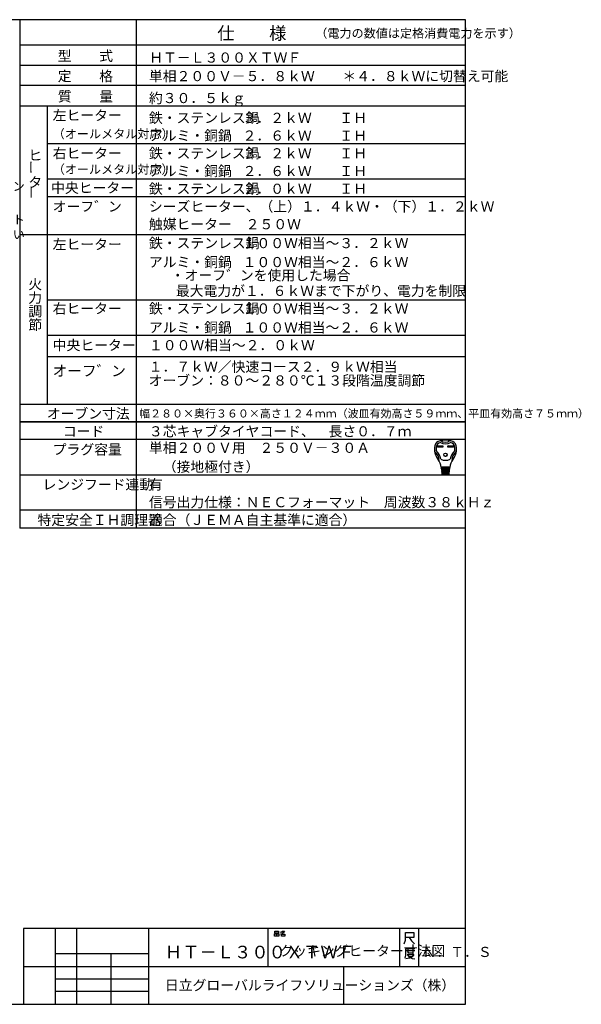
# Model space of a CAD drawing. Extents: x 21 to 613, y 19 to 408.
# Drawn here: x 391 to 613, y 19 to 408 of the extents above; entities that cross this region are included whole.
import ezdxf

# ---------------------------------------------------------------- set-up
doc = ezdxf.new("R2010")
doc.units = 0
doc.layers.get('0').update_dxf_attribs({"linetype": 'CONTINUOUS'})
doc.layers.add('2_ALL_NOTES', color=7, linetype='CONTINUOUS')
doc.styles.add('SLDTEXTSTYLE2', font='MSGOTHIC.TTC', dxfattribs={"width": 0.833333, "bigfont": 'bigfont'})
doc.styles.add('SLDTEXTSTYLE3', font='MSGOTHIC.TTC', dxfattribs={"width": 0.75, "bigfont": 'bigfont'})
doc.styles.add('SLDTEXTSTYLE4', font='MSGOTHIC.TTC', dxfattribs={"width": 0.694444, "bigfont": 'bigfont'})
doc.styles.add('SLDTEXTSTYLE5', font='MSGOTHIC.TTC', dxfattribs={"width": 0.416667, "bigfont": 'bigfont'})
doc.styles.add('SLDTEXTSTYLE8', font='MSGOTHIC.TTC', dxfattribs={"width": 0.569444, "bigfont": 'bigfont'})
doc.styles.add('SLDTEXTSTYLE9', font='MSGOTHIC.TTC', dxfattribs={"width": 0.666667, "bigfont": 'bigfont'})

msp = doc.modelspace()

# ---------------------------------------------------------------- linework, layer by layer
at = {"color": 3, "linetype": 'CONTINUOUS'}
for p, q in [((567.286986, 407.97175), (21.286986, 407.97175)), ((391.286986, 407.97175), (391.286986, 207.136247)), ((437.286986, 407.97175), (437.286986, 207.136247)), ((567.286986, 18.97175), (567.286986, 407.97175)), ((567.286986, 397.97175), (391.286986, 397.97175)), ((391.286986, 389.97175), (567.286986, 389.97175)), ((567.286986, 381.97175), (391.286986, 381.97175)), ((391.286986, 373.97175), (567.286986, 373.97175)), ((402.286986, 256.136247), (402.286986, 373.97175)), ((567.286986, 358.97175), (402.286986, 358.97175)), ((567.286986, 344.97175), (402.286986, 344.97175)), ((567.286986, 337.97175), (402.286986, 337.97175)), ((567.286986, 323.003867), (391.286986, 323.003867)), ((567.286986, 297.168364), (402.286986, 297.168364)), ((567.286986, 283.168364), (402.286986, 283.168364)), ((567.286986, 274.773544), (402.286986, 274.773544)), ((391.286986, 256.136247), (567.286986, 256.136247)), ((567.286986, 249.136247), (391.286986, 249.136247)), ((391.286986, 249.136247), (567.286986, 249.136247)), ((567.286986, 242.136247), (391.286986, 242.136247)), ((556.251722, 239.651421), (558.406322, 239.651421)), ((556.251722, 239.133021), (556.251722, 239.651421)), ((558.406322, 239.133021), (556.251722, 239.133021)), ((556.300322, 239.602821), (558.357722, 239.602821)), ((556.300322, 239.181621), (556.300322, 239.602821)), ((556.600022, 239.473221), (556.300322, 239.602821)), ((556.300322, 239.181621), (556.600022, 239.311221)), ((558.357722, 239.181621), (556.300322, 239.181621)), ((558.058022, 239.473221), (556.600022, 239.473221)), ((556.600022, 239.473221), (556.600022, 239.311221)), ((556.600022, 239.311221), (558.058022, 239.311221)), ((558.058022, 239.473221), (558.357722, 239.602821)), ((558.058022, 239.311221), (558.058022, 239.473221)), ((558.058022, 239.311221), (558.357722, 239.181621)), ((558.357722, 239.602821), (558.357722, 239.181621)), ((558.406322, 239.651421), (558.406322, 239.133021)), ((560.366522, 239.133021), (560.366522, 239.651421)), ((560.366522, 239.651421), (562.521122, 239.651421)), ((562.521122, 239.133021), (560.366522, 239.133021)), ((560.415122, 239.181621), (560.415122, 239.602821)), ((560.415122, 239.602821), (562.472522, 239.602821)), ((560.714822, 239.473221), (560.415122, 239.602821)), ((560.714822, 239.311221), (560.415122, 239.181621)), ((562.472522, 239.181621), (560.415122, 239.181621)), ((560.714822, 239.311221), (560.714822, 239.473221)), ((560.714822, 239.473221), (562.172822, 239.473221)), ((562.172822, 239.311221), (560.714822, 239.311221)), ((562.172822, 239.473221), (562.472522, 239.602821)), ((562.172822, 239.473221), (562.172822, 239.311221)), ((562.172822, 239.311221), (562.472522, 239.181621)), ((562.472522, 239.602821), (562.472522, 239.181621)), ((562.521122, 239.651421), (562.521122, 239.133021)), ((561.064742, 231.130221), (557.708102, 231.130221)), ((557.734022, 230.806221), (561.038822, 230.806221)), ((557.759942, 230.482221), (557.734022, 230.806221)), ((561.012902, 230.482221), (557.759942, 230.482221)), ((557.785862, 230.158221), (557.811782, 229.834221)), ((560.986982, 230.158221), (557.785862, 230.158221)), ((557.790255, 231.11905), (557.815281, 230.806221)), ((557.811782, 229.834221), (560.961062, 229.834221)), ((560.935142, 229.510221), (557.837702, 229.510221)), ((557.837702, 229.510221), (557.863622, 229.186221)), ((557.841201, 230.482221), (557.867121, 230.158221)), ((557.893041, 229.834221), (557.918961, 229.510221)), ((558.365822, 230.806221), (558.365822, 231.130221)), ((558.365822, 230.158221), (558.365822, 230.482221)), ((558.365822, 229.510221), (558.365822, 229.834221)), ((560.407022, 230.806221), (560.407022, 231.130221)), ((560.407022, 230.158221), (560.407022, 230.482221)), ((560.407022, 229.510221), (560.407022, 229.834221)), ((560.879804, 229.834221), (560.853884, 229.510221)), ((560.931644, 230.482221), (560.905724, 230.158221)), ((560.909222, 229.186221), (560.935142, 229.510221)), ((560.98259, 231.11905), (560.957564, 230.806221)), ((560.961062, 229.834221), (560.986982, 230.158221)), ((561.038822, 230.806221), (561.012902, 230.482221)), ((391.286986, 228.136247), (567.286986, 228.136247)), ((557.863622, 229.186221), (560.909222, 229.186221)), ((560.883302, 228.862221), (557.889542, 228.862221)), ((557.889542, 228.862221), (557.910533, 228.599843)), ((557.944881, 229.186221), (557.970801, 228.862221)), ((558.067334, 228.376221), (560.620086, 228.376221)), ((558.365822, 228.862221), (558.365822, 229.186221)), ((560.407022, 228.862221), (560.407022, 229.186221)), ((560.802044, 228.862221), (560.827964, 229.186221)), ((560.862312, 228.599843), (560.883302, 228.862221)), ((567.286986, 214.136247), (391.286986, 214.136247)), ((567.286986, 207.136247), (391.286986, 207.136247)), ((567.286986, 48.97175), (392.786986, 48.97175)), ((392.786986, 48.97175), (392.786986, 18.97175)), ((405.286986, 48.97175), (405.286986, 18.97175)), ((413.786986, 18.97175), (413.786986, 48.97175)), ((442.286986, 18.97175), (442.286986, 48.97175)), ((489.286986, 48.97175), (489.286986, 33.97175)), ((491.912769, 46.876013), (492.618651, 46.876013)), ((491.912769, 45.94268), (491.912769, 46.876013)), ((492.030416, 47.876013), (493.44218, 47.876013)), ((492.030416, 47.14268), (492.030416, 47.876013)), ((493.44218, 47.14268), (492.030416, 47.14268)), ((492.618651, 46.876013), (492.618651, 45.94268)), ((492.853945, 46.876013), (493.559828, 46.876013)), ((492.853945, 45.94268), (492.853945, 46.876013)), ((493.44218, 47.876013), (493.44218, 47.14268)), ((493.559828, 46.876013), (493.559828, 45.94268)), ((494.853945, 46.876013), (494.206886, 46.74268)), ((494.26571, 47.476013), (494.677475, 47.609346)), ((494.618651, 46.74268), (495.912769, 46.74268)), ((494.618651, 45.94268), (494.618651, 46.74268)), ((494.677475, 47.609346), (494.971592, 47.876013)), ((494.677475, 47.609346), (495.206886, 47.076013)), ((495.206886, 47.076013), (494.853945, 46.876013)), ((494.971592, 47.876013), (495.853945, 47.876013)), ((495.618651, 47.409346), (495.206886, 47.076013)), ((495.853945, 47.876013), (495.618651, 47.409346)), ((495.912769, 46.74268), (495.912769, 45.94268)), ((541.286986, 48.97175), (541.286986, 33.97175)), ((543.537739, 44.299631), (543.537739, 47.299631)), ((543.537739, 47.299631), (546.846563, 47.299631)), ((546.846563, 47.299631), (546.846563, 45.349631)), ((548.786986, 48.97175), (548.786986, 33.97175)), ((492.618651, 45.94268), (491.912769, 45.94268)), ((493.559828, 45.94268), (492.853945, 45.94268)), ((495.912769, 45.94268), (494.618651, 45.94268)), ((543.140681, 42.799631), (543.537739, 44.299631)), ((544.993622, 45.349631), (543.537739, 45.349631)), ((546.846563, 45.349631), (544.993622, 45.349631)), ((544.993622, 45.349631), (545.920092, 43.999631)), ((545.920092, 43.999631), (547.111269, 42.799631)), ((405.286986, 38.97175), (405.286986, 33.97175)), ((442.286986, 38.97175), (405.286986, 38.97175)), ((427.286986, 38.97175), (427.286986, 18.97175)), ((442.286986, 33.97175), (442.286986, 38.97175)), ((543.546067, 40.933304), (543.546067, 38.383304)), ((545.399009, 40.933304), (543.546067, 40.933304)), ((543.810773, 40.183304), (547.25195, 40.183304)), ((544.472538, 40.783304), (544.472538, 39.283304)), ((544.472538, 39.283304), (546.590185, 39.283304)), ((545.399009, 41.383304), (545.399009, 40.933304)), ((547.25195, 40.933304), (545.399009, 40.933304)), ((546.590185, 39.283304), (546.590185, 40.783304)), ((543.546067, 38.383304), (543.281361, 37.183304)), ((545.134303, 37.183304), (543.67842, 36.883304)), ((544.207832, 38.683304), (546.854891, 38.683304)), ((544.340185, 38.533304), (545.00195, 37.633304)), ((545.00195, 37.633304), (546.193126, 37.033304)), ((546.193126, 37.783304), (545.134303, 37.183304)), ((546.854891, 38.683304), (546.193126, 37.783304)), ((546.193126, 37.033304), (547.25195, 36.883304)), ((392.786986, 33.97175), (567.286986, 33.97175)), ((405.286986, 33.97175), (442.286986, 33.97175)), ((519.286986, 18.97175), (519.286986, 33.97175)), ((405.286986, 28.97175), (442.286986, 28.97175)), ((442.286986, 23.97175), (405.286986, 23.97175)), ((21.286986, 18.97175), (567.286986, 18.97175))]:
    msp.add_line(p, q, dxfattribs=at)
for radius in [0.6885, 0.6399]:
    msp.add_circle((559.386422, 236.071221), radius, dxfattribs=at)
for centre, radius, start, end in [((557.695455, 239.07681), 2.592, 100.36783217, 167.30880931), ((559.386422, 229.834221), 11.988, 79.632178, 100.367822), ((559.386422, 244.495221), 3.402, 236.11009, 303.88991), ((561.07739, 239.07681), 2.592, 12.6912, 79.63218957), ((561.330422, 238.258221), 6.318, 167.3088, 219.32975209), ((555.217656, 237.529919), 0.162001, 186.794449, 230.35544939), ((551.910143, 233.53815), 5.022, 0.69863003, 50.355422), ((561.330422, 238.258221), 5.67, 173.001783, 184.58907022), ((555.75934, 237.811052), 0.081, 184.589076, 227.98624), ((558.11456, 238.652978), 2.43, 107.37509714, 173.00179189), ((551.910143, 233.53815), 5.670001, 8.11111982, 47.98623816), ((559.386422, 244.495221), 4.05, 240.447848, 299.55215724), ((566.862701, 233.53815), 5.67, 132.01375431, 171.88888018), ((560.658284, 238.652978), 2.43, 6.998217, 72.624902), ((566.862701, 233.53815), 5.022, 129.644578, 179.30136983), ((557.442422, 238.258221), 6.318001, 320.67024791, 12.69120183), ((563.013505, 237.811052), 0.081, 312.013761, 355.41046271), ((557.442422, 238.258221), 5.67, 355.410924, 6.99822081), ((563.555189, 237.529919), 0.162, 309.64427827, 353.205551), ((552.05757, 230.660435), 5.67, 4.573921, 39.329754), ((557.093758, 233.601359), 0.162, 180.698632, 210.283153), ((559.386422, 237.934221), 4.05, 242.612892, 297.387108), ((566.715274, 230.660435), 5.67, 140.670246, 175.426079), ((561.679087, 233.601359), 0.162, 329.716847, 359.301368), ((558.908869, 230.968221), 0.162, 270, 90), ((558.943583, 230.320221), 0.162, 270, 90), ((558.978297, 229.672221), 0.162, 270, 90), ((559.794547, 229.672221), 0.162, 90, 270), ((559.829262, 230.320221), 0.162, 90, 270), ((559.863976, 230.968221), 0.162, 90, 270), ((558.152759, 228.619221), 0.243, 184.57390246, 270), ((559.013011, 229.024221), 0.162, 270, 90), ((559.759833, 229.024221), 0.162, 90, 270), ((560.620086, 228.619221), 0.243, 270, 355.42609754)]:
    msp.add_arc(centre, radius, start, end, dxfattribs=at)

# ---------------------------------------------------------------- texts
at = {"layer": '2_ALL_NOTES', "color": 2, "linetype": 'CONTINUOUS', "attachment_point": 1}
for s, insert, char_height, style in [('仕\u3000\u3000様', (469.286987, 405.10816), 5, 'SLDTEXTSTYLE2'), ('（電力の数値は定格消費電力を示す）', (507.980591, 404.367386), 3.5, 'SLDTEXTSTYLE2'), ('型\u3000\u3000式', (406.286987, 395.6809), 4, 'SLDTEXTSTYLE2'), ('ＨＴ－Ｌ３００ＸＴＷＦ', (442.398102, 395.014152), 4, 'SLDTEXTSTYLE4'), ('定\u3000\u3000格', (406.286987, 387.6809), 4, 'SLDTEXTSTYLE2'), ('単相２００Ｖ－５．８ｋＷ\u3000\u3000＊４．８ｋＷに切替え可能', (442.286987, 387.6809), 4, 'SLDTEXTSTYLE2'), ('質\u3000\u3000量', (406.286987, 379.6809), 4, 'SLDTEXTSTYLE2'), ('約３０．５ｋｇ', (442.286987, 379.014152), 4, 'SLDTEXTSTYLE2'), ('左ヒーター', (404.286987, 372.1809), 4, 'SLDTEXTSTYLE3'), ('鉄・ステンレス鍋', (442.286987, 371.1809), 4, 'SLDTEXTSTYLE2'), ('３．２ｋＷ\u3000\u3000ＩＨ', (479.286987, 371.1809), 4, 'SLDTEXTSTYLE2'), ('（オールメタル対応）', (404.286987, 364.612778), 3.5, 'SLDTEXTSTYLE2'), ('アルミ・銅鍋', (442.286987, 364.1809), 4, 'SLDTEXTSTYLE2'), ('２．６ｋＷ\u3000\u3000ＩＨ\u3000', (479.286987, 364.1809), 4, 'SLDTEXTSTYLE2'), ('ヒ', (394.662598, 356.41674), 4, 'SLDTEXTSTYLE2'), ('右ヒーター', (404.286987, 357.1809), 4, 'SLDTEXTSTYLE3'), ('鉄・ステンレス鍋', (442.286987, 357.1809), 4, 'SLDTEXTSTYLE2'), ('３．２ｋＷ\u3000\u3000ＩＨ\u3000', (479.286987, 357.1809), 4, 'SLDTEXTSTYLE2'), ('（オールメタル対応）', (404.286987, 350.612778), 3.5, 'SLDTEXTSTYLE2'), ('アルミ・銅鍋', (442.286987, 350.1809), 4, 'SLDTEXTSTYLE2'), ('２．６ｋＷ\u3000\u3000ＩＨ\u3000', (479.286987, 350.1809), 4, 'SLDTEXTSTYLE2'), ('システムキッチン', (355.053314, 343.891709), 3.5, 'SLDTEXTSTYLE9'), ('タ', (394.662598, 345.749992), 4, 'SLDTEXTSTYLE2'), ('中央ヒーター', (403.665497, 343.546378), 4, 'SLDTEXTSTYLE2'), ('鉄・ステンレス鍋', (442.286987, 343.1809), 4, 'SLDTEXTSTYLE2'), ('２．０ｋＷ\u3000\u3000ＩＨ\u3000', (479.286987, 343.1809), 4, 'SLDTEXTSTYLE2'), ('オーフ゛ン', (404.286987, 336.1809), 4, 'SLDTEXTSTYLE5'), ('シーズヒーター、（上）１．４ｋＷ・（下）１．２ｋＷ', (442.286987, 336.1809), 4, 'SLDTEXTSTYLE2'), ('位置にコンセント', (355.092957, 330.702012), 3.5, 'SLDTEXTSTYLE9'), ('触媒ヒーター\u3000２５０Ｗ', (442.286987, 329.1809), 4, 'SLDTEXTSTYLE2'), ('を設けてください', (355.092957, 324.868638), 3.5, 'SLDTEXTSTYLE9'), ('左ヒーター', (404.286987, 321.213004), 4, 'SLDTEXTSTYLE2'), ('鉄・ステンレス鍋', (442.286987, 321.713004), 4, 'SLDTEXTSTYLE2'), ('１００Ｗ相当～３．２ｋＷ\u3000', (479.286987, 321.713004), 4, 'SLDTEXTSTYLE2'), ('アルミ・銅鍋', (442.286987, 314.213004), 4, 'SLDTEXTSTYLE2'), ('１００Ｗ相当～２．６ｋＷ\u3000', (479.286987, 314.213004), 4, 'SLDTEXTSTYLE2'), ('\u3000・オーフ゛ンを使用した場合', (445.465973, 308.979606), 4, 'SLDTEXTSTYLE2'), ('火', (394.662598, 305.454826), 4, 'SLDTEXTSTYLE2'), ('\u3000最大電力が１．６ｋＷまで下がり、電力を制限', (447.47525, 302.85192), 4, 'SLDTEXTSTYLE2'), ('力', (394.662598, 300.121452), 4, 'SLDTEXTSTYLE2'), ('右ヒーター', (404.286987, 295.877433), 4, 'SLDTEXTSTYLE2'), ('鉄・ステンレス鍋', (442.286987, 295.877433), 4, 'SLDTEXTSTYLE2'), ('１００Ｗ相当～３．２ｋＷ\u3000', (479.286987, 295.877433), 4, 'SLDTEXTSTYLE2'), ('調', (394.662598, 294.7882), 4, 'SLDTEXTSTYLE2'), ('節', (394.662598, 289.454826), 4, 'SLDTEXTSTYLE2'), ('アルミ・銅鍋', (442.286987, 288.377433), 4, 'SLDTEXTSTYLE2'), ('１００Ｗ相当～２．６ｋＷ\u3000', (479.286987, 288.377433), 4, 'SLDTEXTSTYLE2'), ('中央ヒーター', (404.286987, 281.377433), 4, 'SLDTEXTSTYLE2'), ('１００Ｗ相当～２．０ｋＷ\u3000', (442.286987, 281.377433), 4, 'SLDTEXTSTYLE2'), ('１．７ｋＷ／快速コース２．９ｋＷ相当', (442.200439, 272.861686), 4, 'SLDTEXTSTYLE2'), ('オーフ゛ン', (404.286987, 271.35509), 4.233333, 'SLDTEXTSTYLE5'), ('オーブン：８０～２８０℃１３段階温度調節', (442.200439, 267.439201), 4, 'SLDTEXTSTYLE2'), ('オーブン寸法', (401.965546, 254.345313), 4, 'SLDTEXTSTYLE2'), ('幅２８０×奥行３６０×高さ１２４ｍｍ（波皿有効高さ５９ｍｍ、平皿有効高さ７５ｍｍ）', (438.438019, 253.981985), 3.175, 'SLDTEXTSTYLE2'), ('コード', (408.286987, 247.345313), 4, 'SLDTEXTSTYLE2'), ('３芯キャブタイヤコード、\u3000長さ０．７ｍ', (442.286987, 247.345313), 4, 'SLDTEXTSTYLE2'), ('単相２００Ｖ用\u3000２５０Ｖ－３０Ａ', (442.286987, 240.845313), 4, 'SLDTEXTSTYLE2'), ('プラグ容量', (404.286987, 240.178687), 4, 'SLDTEXTSTYLE2'), ('\u3000（接地極付き）', (442.286987, 233.345313), 4, 'SLDTEXTSTYLE2'), ('レンジフード連動', (400.286987, 226.345313), 4, 'SLDTEXTSTYLE2'), ('有', (442.286987, 226.345313), 4, 'SLDTEXTSTYLE2'), ('信号出力仕様：ＮＥＣフォーマット\u3000周波数３８ｋＨｚ', (442.286987, 219.345313), 4, 'SLDTEXTSTYLE2'), ('特定安全ＩＨ調理器', (398.286987, 212.345313), 4, 'SLDTEXTSTYLE2'), ('適合（ＪＥＭＡ自主基準に適合）', (442.286987, 212.345313), 4, 'SLDTEXTSTYLE2'), ('ＨＴ－Ｌ３００ＸＴＷＦ', (448.613373, 42.108107), 5, 'SLDTEXTSTYLE8'), ('クッキングヒーター寸法図', (493.786713, 42.074569), 4, 'SLDTEXTSTYLE3'), ('Ｎ．Ｔ．Ｓ', (550.364929, 41.663131), 4, 'SLDTEXTSTYLE4'), ('日立グローバルライフソリューションズ（株）', (448.613373, 28.514719), 4, 'SLDTEXTSTYLE3')]:
    msp.add_mtext(s, dxfattribs=dict(at, insert=insert, char_height=char_height, style=style))
at = {"layer": '2_ALL_NOTES', "color": 2, "linetype": 'CONTINUOUS', "char_height": 4, "attachment_point": 1, "rotation": 90.000003, "style": 'SLDTEXTSTYLE2'}
for insert in [(393.767791, 347.007575), (393.880559, 337.05739)]:
    msp.add_mtext('ー', dxfattribs=dict(at, insert=insert))

doc.saveas('drawing.dxf')
